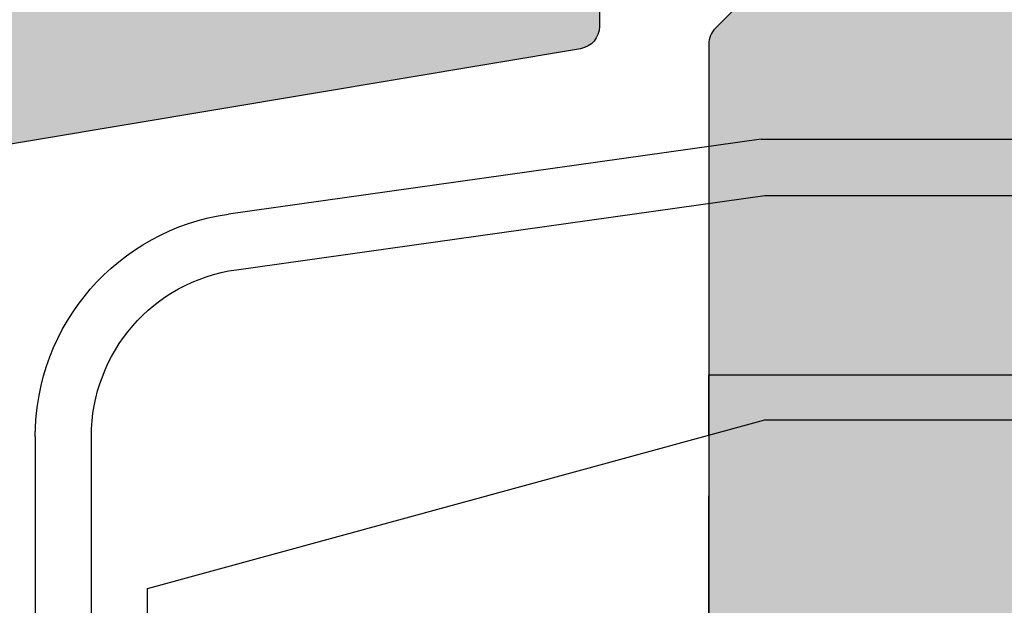
# Model space of a CAD drawing. Units: millimetres. Extents: x 13473 to 14127, y 12343 to 12583.
# Drawn here: x 13651 to 13659, y 12458 to 12464 of the extents above; entities that cross this region are included whole.
import ezdxf

# ---------------------------------------------------------------- set-up
doc = ezdxf.new("R2010")
doc.units = ezdxf.units.MM
doc.header["$LTSCALE"] = 0.2
doc.linetypes.add('DOT_CENTER', pattern=[14, 12, -1, 0, -1])
doc.layers.add('Bem_1_1', color=7, linetype='Continuous', lineweight=18)
doc.layers.add('Zarge-Kontur', color=2, linetype='Continuous')
doc.layers.add('Zarge-Schraffur', color=250, linetype='Continuous')
doc.styles.add('Bemtext', font='arial.ttf')
doc.dimstyles.new('BEM_1_1$0', dxfattribs={"dimtxt": 4, "dimasz": 2, "dimexe": 1, "dimexo": 3, "dimgap": 1, "dimtad": 1, "dimdec": 0, "dimrnd": 0.1, "dimzin": 9, "dimdsep": 46, "dimtxsty": 'Bemtext', "dimblk": 'OBLIQUE', "dimcen": 0, "dimdle": 1, "dimclrd": 151, "dimclre": 252, "dimclrt": 151, "dimadec": 0, "dimazin": 2, "dimtfac": 1, "dimtdec": 0, "dimtix": 1, "dimtmove": 0, "dimatfit": 0, "dimldrblk": 'OBLIQUE', "dimfxl": 0, "dimtolj": 1, "dimtzin": 12, "dimarcsym": 0})

# ---------------------------------------------------------------- blocks, each defined once
blk = doc.blocks.new('_Oblique')
at = {"color": 0, "linetype": 'ByBlock', "lineweight": -2}
blk.add_line((-0.5, -0.5), (0.5, 0.5), dxfattribs=at)
blk = doc.blocks.new('*D33')
at = {"layer": 'Bem_1_1', "color": 252, "lineweight": -2}
for p, q in [((13634.74591108166, 12426.62561956306), (13634.74591108166, 12510.51240796152)), ((14126.45162909716, 12426.51240796152), (14126.45162909716, 12510.51240796152))]:
    blk.add_line(p, q, dxfattribs=at)
at = {"layer": 'Bem_1_1', "color": 151, "lineweight": -2}
blk.add_line((13633.74591108166, 12509.51240796152), (14127.45162909716, 12509.51240796152), dxfattribs=at)
at = {"layer": 'Defpoints', "color": 0}
for p in [(14126.45162909716, 12509.51240796152), (13634.74591108166, 12423.62561956306), (14126.45162909716, 12423.51240796152)]:
    blk.add_point(p, dxfattribs=at)
at = {"layer": 'Bem_1_1', "color": 151, "lineweight": -2, "xscale": 2, "yscale": 2, "zscale": 2, "rotation": 180}
blk.add_blockref('_Oblique', (13634.74591108166, 12509.51240796152), dxfattribs=at)
at = {"layer": 'Bem_1_1', "color": 151, "lineweight": -2, "xscale": 2, "yscale": 2, "zscale": 2}
blk.add_blockref('_Oblique', (14126.45162909716, 12509.51240796152), dxfattribs=at)
at = {"layer": 'Bem_1_1', "color": 151, "insert": (13701.39645878658, 12512.94897003519), "char_height": 4, "attachment_point": 5, "style": 'Bemtext'}
blk.add_mtext('\\A1;WÖ', dxfattribs=at)
blk = doc.blocks.new('A$C1DFC3766')
at = {"color": 252, "linetype": 'Continuous'}
for p, q in [((-26.99999999999999, 8.647175114999996), (-26.99999999999999, 21.35282488509999)), ((-26.49999999999999, 21.35282488509999), (-26.49999999999999, 8.647175114999996)), ((-25.99999999999999, 18.75), (-25.99999999999999, 10)), ((-25.99999999999999, 10), (-20.5, 8.5)), ((-21, 8.636363636399992), (-21, 8.099999999999994)), ((-20.5, 8.5), (-11.5, 8.5)), ((-11.01316524979998, 8.099999999999994), (-21, 8.099999999999994)), ((-25.20875965139999, 7.161773011899982), (-20.5, 6.5)), ((-20.534963406, 6), (-25.27834620189999, 6.6666389775)), ((-20.5, 6.5), (-13.19999999999999, 6.5)), ((-20.534963406, 6), (-13, 6))]:
    blk.add_line(p, q, dxfattribs=at)
at = {"color": 252, "linetype": 'DOT_CENTER'}
blk.add_line((-21, 10.4875), (-21, 9.174999999999997), dxfattribs=at)
at = {"color": 252, "linetype": 'Continuous'}
for centre, radius, start, end in [((-14.00539206709999, 32.93700776179999), 23.02500000000015, 244.3192023915988, 281.2941943747992), ((-24.99999999999999, 8.647175114999996), 2, 180, 262.0000000006389), ((-24.99999999999999, 8.647175114999996), 1.5, 180, 262.0000000014513)]:
    blk.add_arc(centre, radius, start, end, dxfattribs=at)

msp = doc.modelspace()

# ---------------------------------------------------------------- hatches: boundary and pattern name
at = {"layer": 'Zarge-Schraffur'}
h = msp.add_hatch(color=256, dxfattribs=at)
edge = h.paths.add_edge_path()
edge.add_arc((13647.04136409615, 12457.81240628105), 0.1999999999989086, 5.211020790138262e-10, 90.0000000005211)
edge.add_line((13647.04136409615, 12458.01240628105), (13642.44136409615, 12458.01240628105))
edge.add_arc((13642.44136409614, 12457.81240628105), 0.1999999999989086, 89.9999999994789, 179.9999999994789)
edge.add_line((13642.24136409615, 12457.81240628105), (13642.24136409615, 12454.71240628105))
edge.add_arc((13642.04136409615, 12454.71240628105), 0.1999999999989086, 269.9999999994789, 359.9999999994789, ccw=False)
edge.add_line((13642.04136409615, 12454.51240628105), (13640.94136409615, 12454.51240628105))
edge.add_arc((13640.94136409614, 12454.71240628105), 0.1999999999989086, 180.0000000005211, 270.0000000005211, ccw=False)
edge.add_line((13640.74136409615, 12454.71240628105), (13640.74136409615, 12459.31240628105))
edge.add_arc((13640.94136409614, 12459.31240628105), 0.1999999999989086, 89.99999999947892, 179.9999999994789, ccw=False)
edge.add_arc((13640.94136409615, 12459.31240628105), 0.1999999999952706, 45.00000000110538, 90.00000000104222, ccw=False)
edge.add_line((13641.08278545238, 12459.45382763729), (13641.26562816486, 12459.27098492481))
edge.add_arc((13641.40704952109, 12459.41240628105), 0.2000000000015772, 225, 315)
edge.add_line((13641.54847087733, 12459.27098492481), (13641.7313135898, 12459.45382763729))
edge.add_arc((13641.87273494604, 12459.31240628105), 0.1999999999990048, 89.99999999843669, 134.9999999985261, ccw=False)
edge.add_arc((13641.87273494605, 12459.31240628105), 0.1999999999989086, 45.00000000147389, 90.00000000156331, ccw=False)
edge.add_line((13642.01415630228, 12459.45382763729), (13642.19699901476, 12459.27098492481))
edge.add_arc((13642.33842037099, 12459.41240628105), 0.1999999999990048, 225, 315)
edge.add_line((13642.47984172723, 12459.27098492481), (13642.6626844397, 12459.45382763729))
edge.add_arc((13642.80410579594, 12459.31240628105), 0.1999999999990048, 89.99999999843669, 134.9999999985261, ccw=False)
edge.add_arc((13642.80410579595, 12459.31240628105), 0.1999999999989086, 45.00000000147389, 90.00000000156331, ccw=False)
edge.add_line((13642.94552715218, 12459.45382763729), (13643.12836986465, 12459.27098492481))
edge.add_arc((13643.26979122089, 12459.41240628105), 0.1999999999990048, 225, 315)
edge.add_line((13643.41121257713, 12459.27098492481), (13643.5940552896, 12459.45382763729))
edge.add_arc((13643.73547664584, 12459.31240628105), 0.1999999999990048, 89.99999999843669, 134.9999999985261, ccw=False)
edge.add_arc((13643.73547664585, 12459.31240628105), 0.1999999999989086, 45.00000000147389, 90.00000000156331, ccw=False)
edge.add_line((13643.87689800208, 12459.45382763729), (13644.05974071455, 12459.27098492481))
edge.add_arc((13644.20116207079, 12459.41240628105), 0.2000000000015772, 225, 315)
edge.add_line((13644.34258342703, 12459.27098492481), (13644.5254261395, 12459.45382763729))
edge.add_arc((13644.66684749573, 12459.31240628105), 0.1999999999951461, 89.99999999895778, 134.9999999988946, ccw=False)
edge.add_arc((13644.66684749574, 12459.31240628105), 0.1999999999989086, 45.00000000147389, 90.00000000156331, ccw=False)
edge.add_line((13644.80826885198, 12459.45382763729), (13644.99111156445, 12459.27098492481))
edge.add_arc((13645.13253292069, 12459.41240628105), 0.2000000000015772, 225, 315)
edge.add_line((13645.27395427693, 12459.27098492481), (13645.4567969894, 12459.45382763729))
edge.add_arc((13645.59821834563, 12459.31240628105), 0.1999999999951461, 89.99999999895778, 134.9999999988946, ccw=False)
edge.add_arc((13645.59821834564, 12459.31240628105), 0.1999999999989086, 45.00000000147389, 90.00000000156331, ccw=False)
edge.add_line((13645.73963970187, 12459.45382763729), (13645.92248241435, 12459.27098492481))
edge.add_arc((13646.06390377059, 12459.41240628105), 0.2000000000015772, 225, 315)
edge.add_line((13646.20532512683, 12459.27098492481), (13646.3881678393, 12459.45382763729))
edge.add_arc((13646.52958919553, 12459.31240628105), 0.1999999999990048, 89.99999999843669, 134.9999999985261, ccw=False)
edge.add_line((13646.52958919554, 12459.51240628105), (13647.07719645997, 12459.51240628105))
edge.add_arc((13647.07719645998, 12459.71240628105), 0.2000000000007276, 269.9999999989578, 335.5633311068532)
edge.add_arc((13647.44136409615, 12459.54693141054), 0.2000000000089726, 134.9999999992631, 155.5633311067667, ccw=False)
edge.add_line((13647.29994273991, 12459.68835276678), (13647.48278545238, 12459.87119547925))
edge.add_arc((13647.34136409614, 12460.01261683549), 0.2000000000015772, 315, 404.9999999999999)
edge.add_line((13647.48278545238, 12460.15403819173), (13647.29994273991, 12460.3368809042))
edge.add_arc((13647.44136409615, 12460.47830226044), 0.200000000000291, 179.9999999994789, 224.9999999996315, ccw=False)
edge.add_arc((13647.44136409615, 12460.47830226044), 0.2000000000007276, 135.0000000003685, 180.0000000005211, ccw=False)
edge.add_line((13647.29994273991, 12460.61972361668), (13647.48278545238, 12460.80256632915))
edge.add_arc((13647.34136409614, 12460.94398768539), 0.2000000000015772, 315, 404.9999999999999)
edge.add_line((13647.48278545238, 12461.08540904163), (13647.29994273991, 12461.2682517541))
edge.add_arc((13647.44136409615, 12461.40967311033), 0.200000000000291, 179.9999999994789, 224.9999999996315, ccw=False)
edge.add_arc((13647.44136409615, 12461.40967311034), 0.2000000000007276, 135.0000000003685, 180.0000000005211, ccw=False)
edge.add_line((13647.29994273991, 12461.55109446657), (13647.48278545238, 12461.73393717905))
edge.add_arc((13647.34136409615, 12461.87535853529), 0.1999999999964324, 315, 404.9999999999999)
edge.add_line((13647.48278545238, 12462.01677989152), (13647.29994273991, 12462.199622604))
edge.add_arc((13647.44136409615, 12462.34104396024), 0.200000000000291, 179.9999999994789, 224.9999999996315, ccw=False)
edge.add_arc((13647.44136409614, 12462.34104396024), 0.1999999999916326, 134.9999999992631, 179.9999999994789, ccw=False)
edge.add_line((13647.29994273991, 12462.48246531647), (13647.48278545238, 12462.66530802895))
edge.add_arc((13647.34136409615, 12462.80672938519), 0.1999999999925737, 314.9999999996315, 359.9999999994789)
edge.add_line((13647.54136409615, 12462.80672938519), (13647.54136409615, 12463.02173146234))
edge.add_arc((13647.74136409615, 12463.02173146234), 0.2000000000007276, 99.49999999996402, 180, ccw=False)
edge.add_line((13647.70835457497, 12463.21898858265), (13647.92040802798, 12463.25447416074))
edge.add_arc((13647.8873985068, 12463.45173128105), 0.2000000000006051, 279.5000000004779, 324.5000000004737)
edge.add_line((13648.05022161048, 12463.33559068991), (13648.2003789932, 12463.54610357652))
edge.add_arc((13648.36320209687, 12463.42996298537), 0.2000000000004222, 54.49999999932271, 144.4999999993226, ccw=False)
edge.add_line((13648.47934268801, 12463.59278608904), (13648.68985557461, 12463.44262870633))
edge.add_arc((13648.80599616575, 12463.60545181), 0.2000000000012714, 234.5000000007763, 324.5000000007763)
edge.add_line((13648.96881926943, 12463.48931121886), (13649.11897665214, 12463.69982410545))
edge.add_arc((13649.28179975581, 12463.58368351431), 0.1999999999987342, 54.50000000089801, 144.500000000898, ccw=False)
edge.add_line((13649.39794034695, 12463.74650661799), (13649.60845323356, 12463.59634923527))
edge.add_arc((13649.7245938247, 12463.75917233894), 0.1999999999978851, 234.4999999994442, 324.4999999994442)
edge.add_line((13649.88741692837, 12463.6430317478), (13650.03757431109, 12463.8535446344))
edge.add_arc((13650.20039741476, 12463.73740404326), 0.1999999999987342, 54.50000000089801, 144.500000000898, ccw=False)
edge.add_line((13650.3165380059, 12463.90022714694), (13650.52705089251, 12463.75006976422))
edge.add_arc((13650.64319148365, 12463.91289286789), 0.1999999999978851, 234.4999999994442, 324.4999999994442)
edge.add_line((13650.80601458732, 12463.79675227674), (13650.95617197003, 12464.00726516335))
edge.add_arc((13651.1189950737, 12463.8911245722), 0.1999999999995731, 54.49999999786888, 144.4999999978689, ccw=False)
edge.add_line((13651.23513566485, 12464.05394767587), (13651.44564855145, 12463.90379029316))
edge.add_arc((13651.56178914259, 12464.06661339683), 0.2000000000012714, 234.5000000007763, 324.5000000007763)
edge.add_line((13651.72461224626, 12463.95047280569), (13651.87476962898, 12464.16098569229))
edge.add_arc((13652.03759273265, 12464.04484510115), 0.1999999999987342, 54.50000000089801, 144.500000000898, ccw=False)
edge.add_line((13652.15373332379, 12464.20766820482), (13652.3642462104, 12464.05751082211))
edge.add_arc((13652.48038680154, 12464.22033392578), 0.1999999999995731, 234.499999997869, 324.4999999978689)
edge.add_line((13652.64320990521, 12464.10419333463), (13652.79336728793, 12464.31470622124))
edge.add_arc((13652.9561903916, 12464.1985656301), 0.2000000000012714, 54.50000000077631, 144.5000000007763, ccw=False)
edge.add_line((13653.07233098274, 12464.36138873377), (13653.28284386934, 12464.21123135104))
edge.add_arc((13653.39898446048, 12464.37405445472), 0.2000000000012714, 234.5000000007763, 324.5000000007763)
edge.add_line((13653.56180756416, 12464.25791386358), (13653.71196494687, 12464.46842675018))
edge.add_arc((13653.87478805054, 12464.35228615903), 0.1999999999995731, 99.49999999790822, 144.4999999978689, ccw=False)
edge.add_line((13653.84177852938, 12464.54954327934), (13654.07437361732, 12464.58846634822))
edge.add_arc((13654.04136409615, 12464.78572346853), 0.2000000000003049, 279.499999999964, 360)
edge.add_line((13654.24136409615, 12464.78572346853), (13654.24136409615, 12465.41037872426))
edge.add_line((13654.24136409615, 12465.41037872426), (13654.24136409615, 12465.71240628105))
edge.add_arc((13654.04136409614, 12465.71240628105), 0.2000000000098225, 359.9999999994789, 398.3759303930934)
edge.add_line((13654.19815496185, 12465.83656998118), (13653.76226256901, 12466.52339705131))
edge.add_arc((13653.94136409615, 12466.61240628105), 0.2000000000036061, 90.00000000052108, 206.4262913837244, ccw=False)
edge.add_line((13653.94136409615, 12466.81240628105), (13654.04136409615, 12466.81240628105))
edge.add_arc((13654.04136409615, 12467.01240628105), 0.1999999999970896, 270, 398.3759303934854)
edge.add_line((13654.19815496185, 12467.13656998118), (13653.76226256901, 12467.82339705131))
edge.add_arc((13653.94136409614, 12467.91240628105), 0.1999999999971003, 135, 206.4262913834868, ccw=False)
edge.add_line((13653.79994273991, 12468.05382763728), (13655.15852138367, 12469.41240628104))
edge.add_arc((13655.39994273991, 12469.17098492481), 0.3414213562355425, 6.106120054027997e-10, 135.0000000006475, ccw=False)
edge.add_line((13655.74136409615, 12469.17098492481), (13655.74136409614, 12463.51587973436))
edge.add_arc((13655.54136409614, 12463.51587973436), 0.1999999999989086, -80.49999999943611, 5.210836206970271e-10, ccw=False)
edge.add_line((13655.57437361732, 12463.31862261405), (13649.90835457497, 12462.3704562044))
edge.add_arc((13649.94136409614, 12462.17319908409), 0.1999999999988111, 99.50000000056392, 180.0000000005211)
edge.add_line((13649.74136409615, 12462.17319908409), (13649.74136409615, 12443.01240628105))
edge.add_arc((13650.24136409615, 12443.01240628105), 0.5, 180, 270)
edge.add_line((13650.24136409615, 12442.51240628105), (13654.21507951662, 12442.51240628105))
edge.add_arc((13654.21507951662, 12442.31240628105), 0.1999999999989086, 54.60000000062212, 90.00000000052108, ccw=False)
edge.add_line((13654.33093575109, 12442.4754318402), (13670.65722033061, 12430.8729453089))
edge.add_arc((13670.54136409615, 12430.70991974975), 0.199999999999134, 5.210836206970271e-10, 54.60000000062212, ccw=False)
edge.add_line((13670.74136409615, 12430.70991974975), (13670.74136409615, 12423.85543280759))
edge.add_arc((13670.54136409615, 12423.85543280759), 0.2000000000007276, 331.04497562745706, 359.9999999994789, ccw=False)
edge.add_arc((13671.59136409614, 12423.27448530566), 0.9999999999978659, 151.0449756281459, 208.9550243718541)
edge.add_arc((13670.54136409614, 12422.69353780373), 0.2000000000020793, 5.210836206970271e-10, 28.955024372290723, ccw=False)
edge.add_line((13670.74136409615, 12422.69353780373), (13670.74136409615, 12421.65543280759))
edge.add_arc((13670.54136409615, 12421.65543280759), 0.2000000000007276, 331.04497562745706, 359.9999999994789, ccw=False)
edge.add_arc((13671.59136409614, 12421.07448530566), 0.9999999999978659, 151.0449756281459, 208.9550243718541)
edge.add_arc((13670.54136409616, 12420.49353780373), 0.1999999999875852, 1.563307705509942e-09, 28.95502437339701, ccw=False)
edge.add_line((13670.74136409615, 12420.49353780373), (13670.74136409615, 12407.85382763729))
edge.add_arc((13670.39994273991, 12407.85382763729), 0.3414213562373334, -135.00000000021578, 0, ccw=False)
edge.add_line((13670.15852138367, 12407.61240628105), (13668.79994273991, 12408.97098492482))
edge.add_arc((13668.94136409614, 12409.11240628105), 0.1999999999964324, 153.5737086165132, 225, ccw=False)
edge.add_line((13668.76226256901, 12409.20141551079), (13669.22046562328, 12410.12339705131))
edge.add_arc((13669.04136409615, 12410.21240628105), 0.1999999999954812, 333.5737086174465, 450.0000000010422)
edge.add_line((13669.04136409615, 12410.41240628104), (13668.94136409615, 12410.41240628104))
edge.add_arc((13668.94136409615, 12410.61240628105), 0.2000000000043656, 153.5737086162757, 269.9999999994789, ccw=False)
edge.add_line((13668.76226256901, 12410.70141551079), (13669.22046562328, 12411.62339705131))
edge.add_arc((13669.04136409615, 12411.71240628105), 0.1999999999954812, 333.5737086174465, 450.0000000010422)
edge.add_line((13669.04136409615, 12411.91240628104), (13668.94136409615, 12411.91240628104))
edge.add_arc((13668.94136409615, 12412.11240628105), 0.2000000000043656, 153.5737086162757, 269.9999999994789, ccw=False)
edge.add_line((13668.76226256901, 12412.20141551079), (13669.22046562328, 12413.12339705131))
edge.add_arc((13669.04136409615, 12413.21240628105), 0.1999999999946618, 333.573708616748, 450.0000000005211)
edge.add_line((13669.04136409615, 12413.41240628104), (13668.94136409615, 12413.41240628104))
edge.add_arc((13668.94136409615, 12413.61240628105), 0.2000000000043656, 153.5737086162757, 269.9999999994789, ccw=False)
edge.add_line((13668.76226256901, 12413.70141551079), (13669.24136409615, 12414.66544829045))
edge.add_line((13669.24136409615, 12414.66544829045), (13669.24136409615, 12415.31240628105))
edge.add_arc((13669.04136409615, 12415.31240628105), 0.1999999999989086, 5.211020790138262e-10, 90.0000000005211)
edge.add_line((13669.04136409615, 12415.51240628105), (13668.93842037099, 12415.51240628105))
edge.add_arc((13668.93842037099, 12415.71240628105), 0.1999999999952706, 225.0000000011054, 270.00000000104217, ccw=False)
edge.add_line((13668.79699901476, 12415.57098492481), (13668.61415630228, 12415.75382763729))
edge.add_arc((13668.47273494604, 12415.61240628105), 0.1999999999990048, 45, 135)
edge.add_line((13668.33131358981, 12415.75382763729), (13668.14847087733, 12415.57098492481))
edge.add_arc((13668.0070495211, 12415.71240628105), 0.1999999999990048, 269.9999999984367, 314.9999999985261, ccw=False)
edge.add_arc((13668.00704952109, 12415.71240628105), 0.1999999999952706, 225.0000000011054, 270.00000000104217, ccw=False)
edge.add_line((13667.86562816486, 12415.57098492481), (13667.68278545238, 12415.75382763729))
edge.add_arc((13667.54136409615, 12415.61240628105), 0.2000000000015772, 45, 135)
edge.add_line((13667.39994273991, 12415.75382763729), (13667.21710002743, 12415.57098492481))
edge.add_arc((13667.0756786712, 12415.71240628105), 0.1999999999951461, 269.9999999989578, 314.99999999889457, ccw=False)
edge.add_line((13667.0756786712, 12415.51240628105), (13666.44136409615, 12415.51240628105))
edge.add_arc((13666.44136409614, 12415.71240628105), 0.1999999999989086, 180.0000000005211, 270.0000000005211, ccw=False)
edge.add_line((13666.24136409615, 12415.71240628105), (13666.24136409615, 12416.81240628105))
edge.add_arc((13666.44136409614, 12416.81240628105), 0.1999999999989086, 89.99999999947892, 179.9999999994789, ccw=False)
edge.add_line((13666.44136409615, 12417.01240628105), (13668.04136409615, 12417.01240628105))
edge.add_arc((13668.04136409615, 12417.21240628105), 0.1999999999989086, 269.9999999994789, 359.9999999994789)
edge.add_line((13668.24136409615, 12417.21240628105), (13668.24136409615, 12420.31240628105))
edge.add_arc((13668.04136409615, 12420.31240628105), 0.1999999999989086, 5.211020790138262e-10, 90.0000000005211)
edge.add_line((13668.04136409615, 12420.51240628105), (13655.44136409615, 12420.51240628105))
edge.add_arc((13655.44136409614, 12420.31240628105), 0.1999999999989086, 89.9999999994789, 179.9999999994789)
edge.add_line((13655.24136409615, 12420.31240628105), (13655.24136409615, 12417.21240628105))
edge.add_arc((13655.44136409614, 12417.21240628105), 0.1999999999989086, 180.0000000005211, 270.0000000005211)
edge.add_line((13655.44136409615, 12417.01240628105), (13657.04136409615, 12417.01240628105))
edge.add_arc((13657.04136409615, 12416.81240628105), 0.1999999999989086, 5.210836206970271e-10, 90.00000000052108, ccw=False)
edge.add_line((13657.24136409615, 12416.81240628105), (13657.24136409615, 12415.71240628105))
edge.add_arc((13657.04136409615, 12415.71240628105), 0.1999999999989086, 269.9999999994789, 359.9999999994789, ccw=False)
edge.add_line((13657.04136409615, 12415.51240628105), (13656.75410579594, 12415.51240628105))
edge.add_arc((13656.75410579594, 12415.71240628105), 0.1999999999989086, 225.0000000014739, 270.0000000015633, ccw=False)
edge.add_line((13656.6126844397, 12415.57098492481), (13656.42984172723, 12415.75382763729))
edge.add_arc((13656.28842037099, 12415.61240628105), 0.2000000000015772, 45, 135)
edge.add_line((13656.14699901476, 12415.75382763729), (13655.96415630228, 12415.57098492481))
edge.add_arc((13655.82273494605, 12415.71240628105), 0.1999999999990048, 269.9999999984367, 314.9999999985261, ccw=False)
edge.add_arc((13655.82273494604, 12415.71240628105), 0.1999999999952706, 225.0000000011054, 270.00000000104217, ccw=False)
edge.add_line((13655.68131358981, 12415.57098492481), (13655.49847087733, 12415.75382763729))
edge.add_arc((13655.35704952109, 12415.61240628105), 0.1999999999990048, 45, 135)
edge.add_line((13655.21562816486, 12415.75382763729), (13655.03278545238, 12415.57098492481))
edge.add_arc((13654.89136409615, 12415.71240628105), 0.1999999999990048, 269.9999999984367, 314.9999999985261, ccw=False)
edge.add_arc((13654.89136409614, 12415.71240628105), 0.1999999999952706, 225.0000000011054, 270.00000000104217, ccw=False)
edge.add_line((13654.74994273991, 12415.57098492481), (13654.56710002743, 12415.75382763729))
edge.add_arc((13654.42567867119, 12415.61240628105), 0.2000000000028635, 44.99999999889458, 89.9999999989578)
edge.add_line((13654.4256786712, 12415.81240628105), (13654.24136409615, 12415.81240628105))
edge.add_arc((13654.24136409614, 12416.01240628105), 0.1999999999989086, 180.0000000005211, 270.0000000005211, ccw=False)
edge.add_line((13654.04136409615, 12416.01240628105), (13654.04222469761, 12416.19483389991))
edge.add_arc((13653.84223359932, 12416.1967208561), 0.1999999999958507, 359.4594188507433, 405.0000000014739)
edge.add_line((13653.98365495555, 12416.33814221233), (13653.80081224308, 12416.52098492481))
edge.add_arc((13653.94223359932, 12416.66240628105), 0.200000000000291, 179.9999999994789, 224.9999999996315, ccw=False)
edge.add_arc((13653.94223359931, 12416.66240628105), 0.1999999999916326, 134.9999999992631, 179.9999999994789, ccw=False)
edge.add_line((13653.80081224308, 12416.80382763728), (13653.98365495555, 12416.98667034977))
edge.add_arc((13653.84223359932, 12417.128091706), 0.1999999999964324, 315, 404.9999999999999)
edge.add_line((13653.98365495555, 12417.26951306224), (13653.80081224308, 12417.45235577472))
edge.add_arc((13653.94223359932, 12417.59377713095), 0.200000000000291, 179.9999999994789, 224.9999999996315, ccw=False)
edge.add_arc((13653.94223359931, 12417.59377713095), 0.1999999999916326, 134.9999999992631, 179.9999999994789, ccw=False)
edge.add_line((13653.80081224308, 12417.73519848719), (13653.98365495555, 12417.91804119966))
edge.add_arc((13653.84223359932, 12418.0594625559), 0.2000000000015772, 315, 404.9999999999999)
edge.add_line((13653.98365495555, 12418.20088391214), (13653.80081224308, 12418.38372662461))
edge.add_arc((13653.94223359932, 12418.52514798085), 0.200000000000291, 179.9999999994789, 224.9999999996315, ccw=False)
edge.add_arc((13653.94223359932, 12418.52514798085), 0.2000000000007276, 135.0000000003685, 180.0000000005211, ccw=False)
edge.add_line((13653.80081224308, 12418.66656933709), (13653.98365495555, 12418.84941204956))
edge.add_arc((13653.84223359932, 12418.9908334058), 0.2000000000015772, 315, 404.9999999999999)
edge.add_line((13653.98365495555, 12419.13225476204), (13653.80081224308, 12419.31509747451))
edge.add_arc((13653.94223359932, 12419.45651883074), 0.200000000000291, 179.9999999994789, 224.9999999996315, ccw=False)
edge.add_arc((13653.94223359932, 12419.45651883075), 0.2000000000007276, 135.0000000003685, 180.0000000005211, ccw=False)
edge.add_line((13653.80081224308, 12419.59794018698), (13653.98365495555, 12419.78078289946))
edge.add_arc((13653.84223359931, 12419.9222042557), 0.2000000000080083, 315.0000000003685, 360.1443601560048)
edge.add_line((13654.0422329645, 12419.92270816717), (13654.04136409615, 12420.61240628106))
edge.add_arc((13653.84136409615, 12420.61240628105), 0.1999999999989086, 5.211020790138262e-10, 90.0000000005211)
edge.add_line((13653.84136409614, 12420.81240628105), (13653.51487056978, 12420.81240628105))
edge.add_arc((13653.51487056978, 12420.61240628105), 0.1999999999989086, 90.00000000156331, 135.0000000014739)
edge.add_line((13653.37344921354, 12420.75382763729), (13653.19060650107, 12420.57098492481))
edge.add_arc((13653.04918514483, 12420.71240628105), 0.1999999999990048, 269.9999999984367, 314.9999999985261, ccw=False)
edge.add_arc((13653.04918514482, 12420.71240628105), 0.1999999999989086, 225.0000000014739, 270.0000000015633, ccw=False)
edge.add_line((13652.90776378859, 12420.57098492481), (13652.72492107611, 12420.75382763729))
edge.add_arc((13652.58349971988, 12420.61240628105), 0.1999999999990048, 45, 135)
edge.add_line((13652.44207836364, 12420.75382763729), (13652.25923565117, 12420.57098492481))
edge.add_arc((13652.11781429493, 12420.71240628105), 0.1999999999990048, 269.9999999984367, 314.9999999985261, ccw=False)
edge.add_arc((13652.11781429492, 12420.71240628105), 0.1999999999952706, 225.0000000011054, 270.00000000104217, ccw=False)
edge.add_line((13651.97639293869, 12420.57098492481), (13651.79355022622, 12420.75382763729))
edge.add_arc((13651.65212886998, 12420.61240628105), 0.1999999999990048, 45, 135)
edge.add_line((13651.51070751374, 12420.75382763729), (13651.32786480127, 12420.57098492481))
edge.add_arc((13651.18644344503, 12420.71240628105), 0.1999999999990048, 269.9999999984367, 314.9999999985261, ccw=False)
edge.add_arc((13651.18644344502, 12420.71240628105), 0.1999999999989086, 225.0000000014739, 270.0000000015633, ccw=False)
edge.add_line((13651.04502208879, 12420.57098492481), (13650.86217937632, 12420.75382763729))
edge.add_arc((13650.72075802008, 12420.61240628105), 0.2000000000015772, 45, 135)
edge.add_line((13650.57933666384, 12420.75382763729), (13650.39649395137, 12420.57098492481))
edge.add_arc((13650.25507259514, 12420.71240628104), 0.1999999999938599, 269.9999999989578, 314.999999999263, ccw=False)
edge.add_arc((13650.25507259513, 12420.71240628105), 0.1999999999989086, 225.0000000014739, 270.0000000015633, ccw=False)
edge.add_line((13650.11365123889, 12420.57098492481), (13649.93080852642, 12420.75382763729))
edge.add_arc((13649.78938717018, 12420.61240628105), 0.1999999999990048, 45, 135)
edge.add_line((13649.64796581395, 12420.75382763729), (13649.46512310147, 12420.57098492481))
edge.add_arc((13649.32370174524, 12420.71240628105), 0.1999999999951461, 269.9999999989578, 314.99999999889457, ccw=False)
edge.add_arc((13649.32370174523, 12420.71240628105), 0.1999999999989086, 225.0000000014739, 270.0000000015633, ccw=False)
edge.add_line((13649.182280389, 12420.57098492481), (13648.99943767652, 12420.75382763729))
edge.add_arc((13648.85801632028, 12420.61240628105), 0.1999999999990048, 45, 135)
edge.add_line((13648.71659496405, 12420.75382763729), (13648.53375225157, 12420.57098492481))
edge.add_arc((13648.39233089534, 12420.71240628105), 0.1999999999990048, 269.9999999984367, 314.9999999985261, ccw=False)
edge.add_arc((13648.39233089533, 12420.71240628105), 0.1999999999989086, 225.0000000014739, 270.0000000015633, ccw=False)
edge.add_line((13648.2509095391, 12420.57098492481), (13648.06806682662, 12420.75382763729))
edge.add_arc((13647.92664547038, 12420.61240628105), 0.1999999999990048, 45, 135)
edge.add_line((13647.78522411415, 12420.75382763729), (13647.60238140167, 12420.57098492481))
edge.add_arc((13647.46096004544, 12420.71240628105), 0.1999999999990048, 269.9999999984367, 314.9999999985261, ccw=False)
edge.add_arc((13647.46096004543, 12420.71240628105), 0.1999999999952706, 225.0000000011054, 270.00000000104217, ccw=False)
edge.add_line((13647.3195386892, 12420.57098492481), (13647.13669597672, 12420.75382763729))
edge.add_arc((13646.99527462049, 12420.61240628105), 0.1999999999990048, 45, 135)
edge.add_line((13646.85385326425, 12420.75382763729), (13646.67101055177, 12420.57098492481))
edge.add_arc((13646.52958919554, 12420.71240628105), 0.1999999999990048, 269.9999999984367, 314.9999999985261, ccw=False)
edge.add_arc((13646.52958919553, 12420.71240628105), 0.1999999999952706, 225.0000000011054, 270.00000000104217, ccw=False)
edge.add_line((13646.3881678393, 12420.57098492481), (13646.20532512683, 12420.75382763729))
edge.add_arc((13646.06390377059, 12420.61240628105), 0.2000000000015772, 45, 135)
edge.add_line((13645.92248241435, 12420.75382763729), (13645.73963970187, 12420.57098492481))
edge.add_arc((13645.59821834564, 12420.71240628105), 0.1999999999951461, 269.9999999989578, 314.99999999889457, ccw=False)
edge.add_arc((13645.59821834563, 12420.71240628105), 0.1999999999989086, 225.0000000014739, 270.0000000015633, ccw=False)
edge.add_line((13645.4567969894, 12420.57098492481), (13645.27395427693, 12420.75382763729))
edge.add_arc((13645.13253292069, 12420.61240628105), 0.1999999999990048, 45, 135)
edge.add_line((13644.99111156445, 12420.75382763729), (13644.80826885198, 12420.57098492481))
edge.add_arc((13644.66684749574, 12420.71240628105), 0.1999999999951461, 269.9999999989578, 314.99999999889457, ccw=False)
edge.add_arc((13644.66684749574, 12420.71240628105), 0.1999999999989086, 225.0000000014739, 270.0000000015633, ccw=False)
edge.add_line((13644.5254261395, 12420.57098492481), (13644.34258342703, 12420.75382763729))
edge.add_arc((13644.20116207079, 12420.61240628105), 0.1999999999990048, 45, 135)
edge.add_line((13644.05974071455, 12420.75382763729), (13643.87689800208, 12420.57098492481))
edge.add_arc((13643.73547664585, 12420.71240628105), 0.1999999999990048, 269.9999999984367, 314.9999999985261, ccw=False)
edge.add_arc((13643.73547664584, 12420.71240628105), 0.1999999999989086, 225.0000000014739, 270.0000000015633, ccw=False)
edge.add_line((13643.5940552896, 12420.57098492481), (13643.41121257713, 12420.75382763729))
edge.add_arc((13643.26979122089, 12420.61240628105), 0.1999999999990048, 45, 135)
edge.add_line((13643.12836986465, 12420.75382763729), (13642.94552715218, 12420.57098492481))
edge.add_arc((13642.80410579595, 12420.71240628105), 0.1999999999990048, 269.9999999984367, 314.9999999985261, ccw=False)
edge.add_arc((13642.80410579594, 12420.71240628105), 0.1999999999952706, 225.0000000011054, 270.00000000104217, ccw=False)
edge.add_line((13642.66268443971, 12420.57098492481), (13642.47984172723, 12420.75382763729))
edge.add_arc((13642.33842037099, 12420.61240628105), 0.1999999999990048, 45, 135)
edge.add_line((13642.19699901476, 12420.75382763729), (13642.01415630228, 12420.57098492481))
edge.add_arc((13641.87273494605, 12420.71240628105), 0.1999999999990048, 269.9999999984367, 314.9999999985261, ccw=False)
edge.add_arc((13641.87273494604, 12420.71240628105), 0.1999999999952706, 225.0000000011054, 270.00000000104217, ccw=False)
edge.add_line((13641.73131358981, 12420.57098492481), (13641.54847087733, 12420.75382763729))
edge.add_arc((13641.40704952109, 12420.61240628105), 0.2000000000015772, 45, 135)
edge.add_line((13641.26562816486, 12420.75382763729), (13641.08278545238, 12420.57098492481))
edge.add_arc((13640.94136409615, 12420.71240628105), 0.1999999999951461, 269.9999999989578, 314.99999999889457, ccw=False)
edge.add_arc((13640.94136409614, 12420.71240628105), 0.1999999999989086, 180.0000000005211, 270.0000000005211, ccw=False)
edge.add_line((13640.74136409615, 12420.71240628105), (13640.74136409615, 12421.61363506995))
edge.add_line((13640.74136409615, 12421.61363506995), (13640.74136409615, 12425.31240628105))
edge.add_arc((13640.94136409614, 12425.31240628105), 0.1999999999989086, 89.99999999947892, 179.9999999994789, ccw=False)
edge.add_line((13640.94136409615, 12425.51240628105), (13642.04136409615, 12425.51240628105))
edge.add_arc((13642.04136409615, 12425.31240628105), 0.1999999999989086, 5.210836206970271e-10, 90.00000000052108, ccw=False)
edge.add_line((13642.24136409615, 12425.31240628105), (13642.24136409615, 12422.21240628105))
edge.add_arc((13642.44136409614, 12422.21240628105), 0.1999999999989086, 180.0000000005211, 270.0000000005211)
edge.add_line((13642.44136409615, 12422.01240628105), (13647.04136409615, 12422.01240628105))
edge.add_arc((13647.04136409615, 12422.21240628105), 0.1999999999989086, 269.9999999994789, 359.9999999994789)
edge.add_line((13647.24136409615, 12422.21240628105), (13647.24136409615, 12457.81240628105))
edge = h.paths.add_edge_path(flags=16)
edge.add_line((13649.74136409615, 12440.51240628105), (13649.74136409614, 12422.51240628105))
edge.add_arc((13650.24136409614, 12422.51240628105), 0.5, 180, 270)
edge.add_line((13650.24136409614, 12422.01240628105), (13667.74136409615, 12422.01240628105))
edge.add_arc((13667.74136409615, 12422.51240628105), 0.5, 270, 360)
edge.add_line((13668.24136409615, 12422.51240628105), (13668.24136409615, 12429.26473198457))
edge.add_arc((13667.74136409614, 12429.26473198457), 0.500000000003638, 359.9999999997916, 414.5999999997479)
edge.add_line((13668.03100468232, 12429.67229588244), (13652.12594728022, 12440.9754318402))
edge.add_arc((13652.01009104575, 12440.81240628106), 0.1999999999936322, 54.60000000014124, 90)
edge.add_line((13652.01009104575, 12441.01240628105), (13650.24136409615, 12441.01240628105))
edge.add_arc((13650.24136409615, 12440.51240628105), 0.5, 90, 180)
h = msp.add_hatch(color=256, dxfattribs=at)
h.paths.add_polyline_path([(13657.15778545239, 12463.88335953412, 0.4142135623730515), (13657.15778545239, 12464.16620224659), (13656.77494273991, 12464.54904495907, -0.1989123673796195), (13656.71636409615, 12464.69046631531), (13656.71636409615, 12469.01240628105, -0.4142135623730951), (13657.21636409615, 12469.51240628105), (13674.21636409615, 12469.51240628105, -0.4142135623730955), (13674.71636409615, 12469.01240628105), (13674.71636409615, 12421.71240628105, 0.414213562373095), (13674.91636409615, 12421.51240628105), (13676.46636409615, 12421.51240628105, -0.4142135623731119), (13677.21636409615, 12420.76240628105, -0.4142135623731117), (13676.46636409615, 12420.01240628105), (13674.91636409615, 12420.01240628105, 0.4142135623730951), (13674.71636409615, 12419.81240628105), (13674.71636409615, 12417.71240628105, 0.414213562373095), (13674.91636409615, 12417.51240628105), (13676.46636409615, 12417.51240628105, -0.4142135623731784), (13677.21636409615, 12416.76240628105, -0.4142135623730173), (13676.46636409615, 12416.01240628105), (13674.91636409615, 12416.01240628105, 0.4142135623730951), (13674.71636409615, 12415.81240628105), (13674.71636409615, 12410.71240628105, 0.5587951940364422), (13675.00649285151, 12410.53386550852, -0.1052852310590597), (13680.55667447295, 12411.99660657024, -0.2113892163636368), (13680.70767042459, 12411.93825724014), (13681.07494273991, 12411.57098492481, 0.4142135623734849), (13681.35778545239, 12411.57098492481), (13681.72505776771, 12411.93825724014, -0.2113892163635052), (13681.87605371935, 12411.99660657024, -0.1052852310590464), (13687.42623534078, 12410.53386550852, 0.5587951940364684), (13687.71636409615, 12410.71240628105), (13687.71636409615, 12415.81240628105, 0.4142135623730741), (13687.51636409615, 12416.01240628105), (13685.96636409615, 12416.01240628105, -0.4142135623731397), (13685.21636409615, 12416.76240628105, -0.4142135623730506), (13685.96636409615, 12417.51240628105), (13687.51636409615, 12417.51240628105, 0.4142135623730951), (13687.71636409615, 12417.71240628105), (13687.71636409615, 12419.81240628105, 0.414213562373095), (13687.51636409615, 12420.01240628105), (13685.96636409615, 12420.01240628105, -0.4142135623731004), (13685.21636409615, 12420.76240628105, -0.4142135623730616), (13685.96636409615, 12421.51240628105), (13689.21636409615, 12421.51240628105, -0.4142135623730949), (13689.71636409615, 12421.01240628105), (13689.71636409615, 12408.01240628105, -0.4142135623730949), (13689.21636409615, 12407.51240628105), (13672.21636409615, 12407.51240628105, -0.4142135623730951), (13671.71636409615, 12408.01240628105), (13671.71636409615, 12432.66240628105, 0.730550098612783), (13668.08610850469, 12433.82096862574), (13667.72225035966, 12433.3089704772, -0.4142135623730122), (13667.30392766923, 12433.23821649019), (13656.80050786168, 12440.70260841942, -0.242849396137067), (13656.71636409615, 12440.86563397856), (13656.71636409615, 12463.35909546541, -0.1989123673796966), (13656.77494273991, 12463.50051682164)])
h.paths.add_polyline_path([(13663.91140035062, 12462.27478089036), (13664.21636409615, 12462.27478089036, -0.414213562373145), (13664.71636409615, 12461.77478089036), (13664.71636409615, 12461.27478089036, -0.4142135623730228), (13664.21636409615, 12460.77478089036), (13661.21636409615, 12460.77478089036, 0.4142135623730551), (13660.71636409615, 12460.27478089036), (13660.71636409615, 12454.678091706, -0.1989123673796134), (13660.65778545239, 12454.53667034976), (13660.27494273991, 12454.15382763729, 0.4142135623731062), (13660.27494273991, 12453.87098492481), (13660.65778545239, 12453.48814221234, -0.1989123673796951), (13660.71636409615, 12453.3467208561), (13660.71636409615, 12450.51240628105, 0.4142135623730951), (13661.21636409615, 12450.01240628105), (13664.21636409615, 12450.01240628105, -0.4142135623730951), (13664.71636409615, 12449.51240628105), (13664.71636409615, 12449.01240628105, -0.4142135623730951), (13664.21636409615, 12448.51240628105), (13660.21636409615, 12448.51240628105, 0.4142135623730742), (13659.71636409615, 12448.01240628105), (13659.71636409615, 12443.18229173599, 0.2428493961370894), (13659.92672350998, 12442.77472783812), (13663.03733508855, 12440.56413125268, -0.1279465396762359), (13663.10209307053, 12440.48700391713), (13663.27773211176, 12440.11769583969, 0.2601518475690351), (13663.43662406732, 12440.00477720438), (13663.84315171152, 12439.96036095319, -0.1279465396760178), (13663.9372856851, 12439.92456965344), (13666.99235990846, 12437.75344141199, 0.4142135623730716), (13667.27124170207, 12437.80061073667), (13671.66090243487, 12443.97746344301, 0.1557018786125257), (13671.71636409615, 12444.15124779471), (13671.71636409615, 12467.21240628105, 0.4142135623730795), (13671.41636409615, 12467.51240628105), (13666.9411148189, 12467.51240628105, 0.6467796654492102), (13666.34265270171, 12466.18151731499, -0.1858728544307864), (13667.16125472452, 12463.99401486302, -1), (13665.66132193656, 12464.00821456794, 2.430466974722149)], flags=16)

# ---------------------------------------------------------------- linework, layer by layer
at = {"layer": 'Zarge-Kontur'}
for points in [[(13655.74136409615, 12469.17098492481), (13655.74136409614, 12463.51587973436, -0.3664428773379769), (13655.57437361732, 12463.31862261405), (13649.90835457497, 12462.3704562044, 0.3664428773379869)], [(13656.753338537, 12465.95701139095, -0.1557018786124926), (13656.71636409615, 12466.07286762542), (13656.71636409615, 12469.01240628105), (13656.71636409615, 12464.69046631531, 0.1989123673795841), (13656.77494273991, 12464.54904495907), (13657.15778545239, 12464.16620224659, -0.4142135623730951), (13657.15778545239, 12463.88335953412), (13656.77494273991, 12463.50051682164, 0.1989123673795841), (13656.71636409615, 12463.35909546541), (13656.71636409615, 12440.86563397856, 0.242849396137059)]]:
    msp.add_lwpolyline(points, format="xyb", dxfattribs=at)

# ---------------------------------------------------------------- block references
at = {"xscale": -1, "rotation": 180}
msp.add_blockref('A$C1DFC3766', (13677.71636409615, 12468.51240628105), dxfattribs=at)

# ---------------------------------------------------------------- dimensions: what is measured, and where the dimension line sits
at = {"layer": 'Bem_1_1'}
dim = msp.add_linear_dim(base=(14126.45162909716, 12509.51240796152), p1=(13634.74591108166, 12423.62561956306), p2=(14126.45162909716, 12423.51240796152), text='WÖ', dimstyle='BEM_1_1$0', dxfattribs=at)
dim.commit()
dim.dimension.update_dxf_attribs({"geometry": '*D33', "text_midpoint": (13701.39645878658, 12509.51240796152), "dimtype": 128})

doc.saveas('drawing.dxf')
